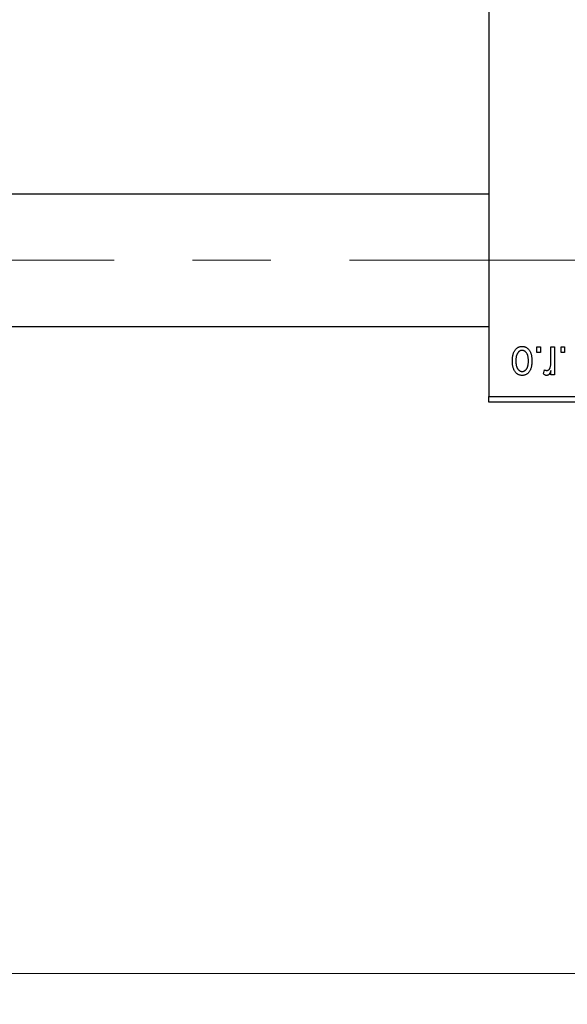
# Model space of a CAD drawing. Units: millimetres. Extents: x 15 to 424, y 5 to 292.
# Drawn here: x 155 to 173, y 202 to 234 of the extents above; entities that cross this region are included whole.
import ezdxf

# ---------------------------------------------------------------- set-up
doc = ezdxf.new("R2010")
doc.units = ezdxf.units.MM
doc.linetypes.add('CENTERX2', pattern=[20.32, 12.7, -2.54, 2.54, -2.54])
doc.styles.add('SLDTEXTSTYLE0', font='TXT', dxfattribs={"width": 0.75})
doc.dimstyles.new('SLDDIMSTYLE1', dxfattribs={"dimtxt": 3.5, "dimasz": 3.302, "dimexe": 0, "dimexo": 0.0625, "dimgap": 0.875, "dimtad": 1, "dimdec": 0, "dimlfac": 2.8, "dimrnd": 1e-09, "dimzin": 12, "dimdsep": 46, "dimtxsty": 'SLDTEXTSTYLE0', "dimsah": 1, "dimcen": 0.09, "dimadec": 0, "dimazin": 3, "dimtfac": 1, "dimtdec": 0, "dimtofl": 0, "dimtmove": 0, "dimatfit": 3, "dimfxl": 1, "dimfrac": 2, "dimtolj": 1, "dimtzin": 12, "dimarcsym": 0})

# ---------------------------------------------------------------- blocks, each defined once
blk = doc.blocks.new('_D_2')
at = {"color": 7, "linetype": 'Continuous', "lineweight": 0}
for p, q in [((202.726, 232.5), (202.726, 202.214)), ((71.654, 220.714), (71.654, 202.214)), ((202.726, 203.214), (71.654, 203.214))]:
    blk.add_line(p, q, dxfattribs=at)
at = {"color": 7, "linetype": 'Continuous', "lineweight": 18}
for points in [[(71.654, 203.214), (74.956, 202.706), (74.956, 203.722)], [(202.726, 203.214), (199.424, 203.722), (199.424, 202.706)]]:
    blk.add_solid(points, dxfattribs=at)
at = {"color": 7, "linetype": 'Continuous', "lineweight": 18, "insert": (133.311, 207.726), "char_height": 3.5, "attachment_point": 1, "style": 'SLDTEXTSTYLE0'}
blk.add_mtext('367', dxfattribs=at)

msp = doc.modelspace()

# ---------------------------------------------------------------- linework, layer by layer
at = {"color": 7, "linetype": 'Continuous', "lineweight": 25}
for p, q in [((170.2257, 253.6785), (170.2257, 221.8927)), ((170.2257, 228.4463), (84.8686, 228.4463)), ((84.8686, 224.1606), (170.2257, 224.1606)), ((171.7842, 223.3213), (171.7842, 223.4999)), ((171.7842, 223.4999), (171.8978, 223.4999)), ((171.8978, 223.4999), (171.8978, 223.3213)), ((172.2387, 223.0286), (172.2387, 223.4999)), ((172.2387, 223.4999), (172.3523, 223.4999)), ((172.3523, 223.4999), (172.3523, 222.5908)), ((172.5634, 223.3213), (172.5634, 223.4999)), ((172.5634, 223.4999), (172.677, 223.4999)), ((172.677, 223.4999), (172.677, 223.3213)), ((171.8978, 223.3213), (171.7842, 223.3213)), ((172.677, 223.3213), (172.5634, 223.3213)), ((171.9952, 222.6233), (172.0277, 222.7531)), ((172.2387, 222.5908), (172.2387, 222.7359)), ((172.3523, 222.5908), (172.2387, 222.5908)), ((170.2257, 221.8927), (185.94, 221.8927)), ((170.2257, 221.7142), (170.2257, 221.8927)), ((185.94, 221.7142), (170.2257, 221.7142))]:
    msp.add_line(p, q, dxfattribs=at)
at = {"color": 7, "linetype": 'CENTERX2', "lineweight": 18}
msp.add_line((64.1186, 226.3035), (176.69, 226.3035), dxfattribs=at)
at = {"color": 7, "linetype": 'Continuous', "lineweight": 25}
for points, knots in [([(170.9887, 223.036), (170.989, 223.0556), (170.9897, 223.0935), (170.9935, 223.1485), (171.0008, 223.1996), (171.01, 223.2469), (171.0229, 223.2902), (171.0379, 223.3298), (171.0563, 223.3655), (171.0771, 223.3974), (171.1002, 223.4253), (171.1249, 223.4496), (171.1512, 223.4701), (171.179, 223.487), (171.2085, 223.5), (171.2393, 223.5095), (171.2718, 223.5152), (171.294, 223.5158), (171.3053, 223.5161)], [0, 0, 0, 0, 0.0912768, 0.1764629, 0.2562801, 0.3309456, 0.400639, 0.4660089, 0.5279264, 0.5867235, 0.6428722, 0.6962717, 0.7475656, 0.7976821, 0.8471601, 0.896925, 0.9476183, 1, 1, 1, 1]), ([(171.3053, 223.5161), (171.3164, 223.5158), (171.3382, 223.5152), (171.3702, 223.5094), (171.4008, 223.5), (171.4301, 223.487), (171.4577, 223.4698), (171.4842, 223.4494), (171.5087, 223.4247), (171.5321, 223.3969), (171.5536, 223.3654), (171.5716, 223.3298), (171.5875, 223.2912), (171.6001, 223.2487), (171.6098, 223.2028), (171.6169, 223.1534), (171.6209, 223.1005), (171.6215, 223.0641), (171.6218, 223.0453)], [0, 0, 0, 0, 0.0524222, 0.1031398, 0.1533193, 0.2032244, 0.2543512, 0.3064664, 0.361001, 0.4183041, 0.4781534, 0.5407069, 0.6063044, 0.6755816, 0.749569, 0.8278945, 0.9112566, 1, 1, 1, 1]), ([(171.3022, 223.3863), (171.2954, 223.386), (171.2821, 223.3856), (171.2625, 223.3813), (171.2435, 223.3748), (171.2255, 223.3652), (171.208, 223.3532), (171.1916, 223.3382), (171.1755, 223.321), (171.1606, 223.3008), (171.1468, 223.2782), (171.135, 223.2527), (171.1248, 223.2246), (171.1164, 223.1939), (171.1103, 223.1603), (171.1057, 223.1242), (171.1029, 223.0854), (171.1025, 223.0586), (171.1023, 223.0448)], [0, 0, 0, 0, 0.0463763, 0.091312, 0.1366923, 0.1830145, 0.2308407, 0.2812432, 0.3348763, 0.3919239, 0.4521542, 0.5160835, 0.583804, 0.6563685, 0.7340981, 0.8169133, 0.9056638, 1, 1, 1, 1]), ([(171.5082, 223.0448), (171.508, 223.0588), (171.5076, 223.0858), (171.5048, 223.1249), (171.5003, 223.1613), (171.4941, 223.1949), (171.4858, 223.2257), (171.4752, 223.2537), (171.4636, 223.2793), (171.4494, 223.3016), (171.4342, 223.3214), (171.4183, 223.3389), (171.4011, 223.3535), (171.3831, 223.3655), (171.3641, 223.3747), (171.3443, 223.3814), (171.3236, 223.3856), (171.3094, 223.386), (171.3022, 223.3863)], [0, 0, 0, 0, 0.094287, 0.1824866, 0.2648226, 0.3415706, 0.4132187, 0.4802814, 0.5434033, 0.6026861, 0.6589031, 0.7118588, 0.762111, 0.8107527, 0.8577637, 0.9041913, 0.9513582, 1, 1, 1, 1]), ([(171.3053, 222.5746), (171.2942, 222.5749), (171.2725, 222.5755), (171.2405, 222.5813), (171.21, 222.5906), (171.1809, 222.6038), (171.1533, 222.6206), (171.1269, 222.6411), (171.102, 222.6654), (171.0788, 222.6933), (171.0573, 222.7245), (171.0389, 222.7594), (171.0233, 222.7976), (171.0109, 222.839), (171.0006, 222.8835), (170.9936, 222.9314), (170.9897, 222.9826), (170.989, 223.0179), (170.9887, 223.036)], [0, 0, 0, 0, 0.0527852, 0.1042458, 0.1551605, 0.2054268, 0.2570914, 0.30997, 0.3653095, 0.4234521, 0.4838428, 0.5467834, 0.6120626, 0.6811909, 0.753975, 0.831041, 0.913199, 1, 1, 1, 1]), ([(171.1023, 223.0448), (171.1025, 223.031), (171.1029, 223.0041), (171.1057, 222.9653), (171.1103, 222.9291), (171.1164, 222.8956), (171.1248, 222.8648), (171.1349, 222.8368), (171.1468, 222.8113), (171.1608, 222.7888), (171.176, 222.7689), (171.1923, 222.7519), (171.2094, 222.7372), (171.2274, 222.7252), (171.2464, 222.716), (171.2662, 222.7093), (171.2869, 222.7051), (171.3011, 222.7046), (171.3083, 222.7044)], [0, 0, 0, 0, 0.09390007, 0.18170197, 0.26363193, 0.34053072, 0.41231962, 0.47931629, 0.54204473, 0.60193009, 0.65825757, 0.71129263, 0.76164354, 0.81038089, 0.8574842, 0.9040031, 0.95126265, 1, 1, 1, 1]), ([(171.6218, 223.0453), (171.6215, 223.0265), (171.6209, 222.9899), (171.617, 222.9368), (171.6097, 222.8874), (171.6004, 222.8414), (171.5876, 222.799), (171.5723, 222.7601), (171.554, 222.7248), (171.5328, 222.6933), (171.5098, 222.6654), (171.4851, 222.6411), (171.4588, 222.6206), (171.431, 222.6037), (171.4016, 222.5907), (171.3709, 222.5812), (171.3385, 222.5755), (171.3164, 222.5749), (171.3053, 222.5746)], [0, 0, 0, 0, 0.08903907, 0.17270214, 0.25093645, 0.32475464, 0.39395115, 0.45969324, 0.52181981, 0.58137642, 0.63835759, 0.69254874, 0.74460321, 0.79546264, 0.84567425, 0.89579536, 0.9472403, 1, 1, 1, 1]), ([(171.3083, 222.7044), (171.3151, 222.7046), (171.3285, 222.7051), (171.3483, 222.7094), (171.3674, 222.7158), (171.3855, 222.7256), (171.4031, 222.7372), (171.4194, 222.7522), (171.4352, 222.7695), (171.4503, 222.7893), (171.4639, 222.8119), (171.4759, 222.8373), (171.486, 222.8653), (171.4939, 222.8961), (171.5006, 222.9294), (171.5051, 222.9655), (171.5075, 223.0043), (171.508, 223.0311), (171.5082, 223.0448)], [0, 0, 0, 0, 0.0464339, 0.0919922, 0.1379758, 0.1843555, 0.231914, 0.282379, 0.3356866, 0.3923419, 0.4526468, 0.5161316, 0.5839361, 0.6564404, 0.733808, 0.8167259, 0.9055468, 1, 1, 1, 1]), ([(172.1096, 222.7369), (172.1155, 222.7372), (172.1272, 222.7379), (172.1442, 222.7436), (172.1605, 222.7524), (172.1757, 222.7647), (172.1897, 222.7801), (172.2013, 222.7986), (172.2108, 222.8197), (172.2151, 222.835), (172.2174, 222.8429)], [0, 0, 0, 0, 0.10802948, 0.21591287, 0.32742361, 0.44710949, 0.57504553, 0.70813116, 0.84825903, 1, 1, 1, 1]), ([(172.2174, 222.8429), (172.2207, 222.8577), (172.2275, 222.8874), (172.2338, 222.9333), (172.2381, 222.9805), (172.2385, 223.0124), (172.2387, 223.0286)], [0, 0, 0, 0, 0.242209, 0.4884795, 0.7412752, 1, 1, 1, 1]), ([(172.1033, 222.5746), (172.0943, 222.5752), (172.0759, 222.5764), (172.0485, 222.5864), (172.021, 222.6018), (172.0041, 222.6159), (171.9952, 222.6233)], [0, 0, 0, 0, 0.2215005, 0.4561273, 0.7132388, 1, 1, 1, 1]), ([(172.0277, 222.7531), (172.0346, 222.7506), (172.0482, 222.7457), (172.0689, 222.7408), (172.0894, 222.7375), (172.1029, 222.7371), (172.1096, 222.7369)], [0, 0, 0, 0, 0.2617401, 0.5166989, 0.7610587, 1, 1, 1, 1]), ([(172.2387, 222.7359), (172.2357, 222.7281), (172.2298, 222.7132), (172.2214, 222.6917), (172.2123, 222.6726), (172.2042, 222.6551), (172.1956, 222.6401), (172.1881, 222.6266), (172.1797, 222.6158), (172.17, 222.6037), (172.1568, 222.5922), (172.14, 222.5818), (172.1219, 222.5758), (172.1095, 222.575), (172.1033, 222.5746)], [0, 0, 0, 0, 0.1117631, 0.2142807, 0.3089379, 0.3944457, 0.4719122, 0.5403996, 0.6010371, 0.654051, 0.7478117, 0.8335661, 0.9169215, 1, 1, 1, 1])]:
    msp.add_open_spline(points, degree=3, knots=knots, dxfattribs=at)

# ---------------------------------------------------------------- dimensions: what is measured, and where the dimension line sits
at = {"color": 7, "linetype": 'Continuous', "lineweight": 18}
dim = msp.add_linear_dim(base=(71.6543, 203.2142), p1=(202.7257, 233.4999), p2=(71.6543, 221.7142), dimstyle='SLDDIMSTYLE1', dxfattribs=at)
dim.commit()
dim.dimension.update_dxf_attribs({"geometry": '_D_2', "text_midpoint": (137.19, 203.2142), "dimtype": 160})

doc.saveas('drawing.dxf')
